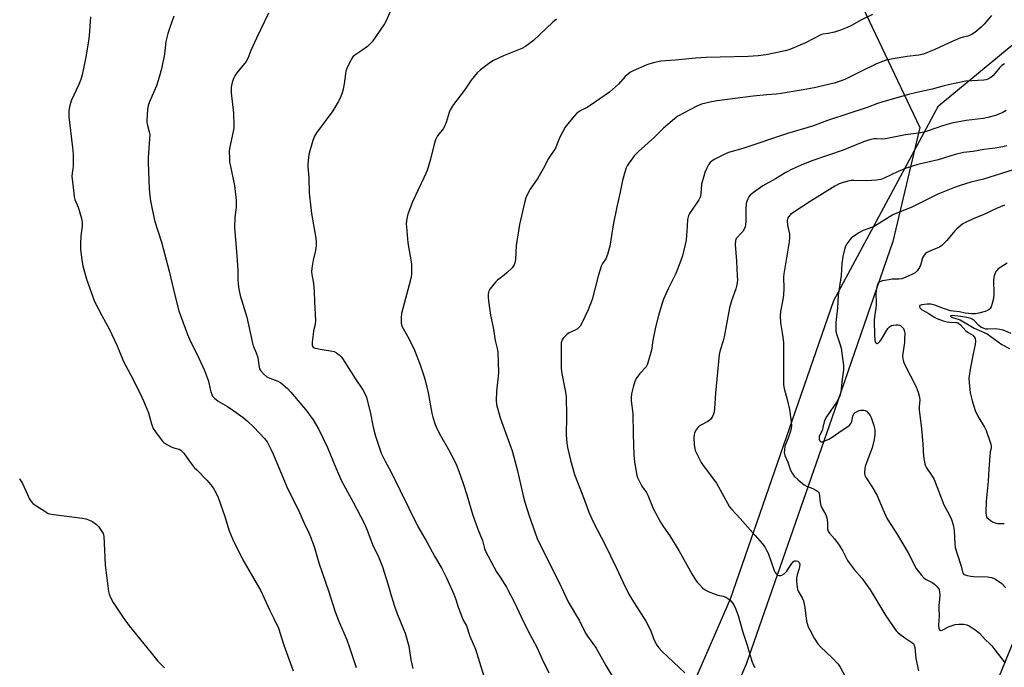
# Model space of a CAD drawing. Units: inches. Extents: x 1207769 to 1213770, y 545455 to 549457.
# Drawn here: x 1208092 to 1208493, y 548466 to 548730 of the extents above; entities that cross this region are included whole.
import ezdxf

# ---------------------------------------------------------------- set-up
doc = ezdxf.new("R2010")
doc.units = ezdxf.units.IN
doc.header["$MEASUREMENT"] = 0
for name, color, linetype in [('NTRL-Farm Land', 3, 'Continuous'), ('NTRL-Trees', 3, 'Continuous'), ('Undefined', 1, 'Continuous')]:
    doc.layers.add(name, color=color, linetype=linetype)

msp = doc.modelspace()

# ---------------------------------------------------------------- linework, layer by layer
at = {"layer": 'NTRL-Farm Land'}
msp.add_lwpolyline([(1208303.53, 548287.73), (1208282.67, 548270.97), (1207958.14, 548399.52), (1207957.93, 548400.12), (1207957.67, 548400.71), (1207957.37, 548401.27), (1207957.02, 548401.81), (1207956.62, 548402.31), (1207770.33, 548586.09), (1207770.62, 549282.57), (1207788.57, 549288.83), (1207850.08, 549295.54), (1207856.51, 549293.2), (1208433.76, 548737.53), (1208458.4, 548685.96), (1208447.36, 548639.47), (1208422.58, 548567.56), (1208387.7, 548467.51), (1208340.23, 548356.23), (1208329.91, 548325.76)], close=True, dxfattribs=at)
at = {"layer": 'NTRL-Trees'}
msp.add_lwpolyline([(1208456.67, 548382.54), (1208415.07, 548339.48), (1208372.99, 548349.26), (1208346.57, 548374.71), (1208348.53, 548418.75), (1208381.31, 548494.11), (1208423.39, 548615.46), (1208465.96, 548694.73), (1208501.69, 548724.09), (1208542.79, 548711.37), (1208554.53, 548685.92), (1208553.06, 548667.33), (1208559.92, 548646.78), (1208574.11, 548626.22), (1208599.06, 548607.63), (1208608.36, 548586.59), (1208602, 548565.06), (1208583.4, 548551.85), (1208553.06, 548545.97), (1208525.66, 548530.32), (1208502.66, 548492.15), (1208475.26, 548425.11)], close=True, dxfattribs=at)
at = {"layer": 'Undefined'}
for points, elevation in [([(1208493.45, 548692.84), (1208492.12, 548692.03), (1208489.15, 548690.84), (1208486.01, 548689.91), (1208484.13, 548689.6), (1208477.19, 548688.73), (1208471.44, 548687.72), (1208467.55, 548686.53), (1208461.37, 548684.39), (1208459.95, 548683.99), (1208457.97, 548683.65), (1208452.54, 548682.94), (1208444.43, 548681.3), (1208443.29, 548681.22), (1208440.8, 548681.3), (1208439.62, 548681.26), (1208438.47, 548681.04), (1208437.07, 548680.64), (1208435.44, 548680.03), (1208427.21, 548676.65), (1208414.38, 548672.29), (1208410.11, 548670.61), (1208406.4, 548668.96), (1208403.83, 548667.6), (1208399.6, 548665.02), (1208394.39, 548662.21), (1208390.66, 548659.46), (1208389.35, 548658.35), (1208388.82, 548657.66), (1208388.39, 548656.89), (1208387.91, 548655.8), (1208387.68, 548654.98), (1208387.53, 548652.96), (1208387.54, 548647.67), (1208387.43, 548646.32), (1208387.26, 548645.54), (1208386.83, 548644.57), (1208386.25, 548643.65), (1208385.75, 548642.99), (1208383.8, 548640.89), (1208383.5, 548640.44), (1208383.27, 548639.77), (1208383.22, 548638.34), (1208383.77, 548631.5), (1208384.07, 548625.61), (1208384.11, 548623.84), (1208384.01, 548622.7), (1208383.78, 548621.3), (1208383.5, 548620.21), (1208381.74, 548615.31), (1208380.95, 548612.57), (1208378.72, 548600.79), (1208378.28, 548599.09), (1208377.07, 548595.28), (1208376.65, 548593.6), (1208375.21, 548577.83), (1208374.79, 548571.51), (1208374.59, 548570.11), (1208374.37, 548569.32), (1208373.93, 548568.26), (1208373.2, 548567.06), (1208372.14, 548566.25), (1208369.48, 548564.98), (1208368.73, 548564.53), (1208368.13, 548563.97), (1208367.34, 548562.84), (1208366.69, 548561.61), (1208366.46, 548560.82), (1208366.41, 548559.67), (1208366.56, 548556.72), (1208366.73, 548555.27), (1208366.98, 548554.43), (1208367.59, 548553.07), (1208369.38, 548549.61), (1208370.19, 548548.4), (1208375.62, 548541.15), (1208380.86, 548531.59), (1208381.78, 548530.42), (1208385.29, 548526.78), (1208391.39, 548519.9), (1208394.2, 548516.61), (1208395.22, 548515.22), (1208396.1, 548513.71), (1208396.61, 548512.68), (1208399.13, 548505.58), (1208399.49, 548504.84), (1208399.93, 548504.24), (1208400.46, 548503.78), (1208400.95, 548503.6), (1208401.73, 548503.57), (1208402.23, 548503.72), (1208403.14, 548504.35), (1208404.17, 548505.37), (1208404.69, 548506.06), (1208406.28, 548508.46), (1208407, 548509.28), (1208407.41, 548509.53), (1208408.08, 548509.64), (1208408.75, 548509.42), (1208409.26, 548508.92), (1208409.5, 548508.24), (1208409.43, 548507.19), (1208409.16, 548506.11), (1208408.39, 548503.84), (1208408.16, 548502.7), (1208408.18, 548501.24), (1208408.4, 548498.9), (1208408.56, 548498.05), (1208408.75, 548497.52), (1208410.49, 548494.58), (1208410.99, 548493.23), (1208411.5, 548490.64), (1208412.2, 548485.07), (1208412.48, 548484.01), (1208412.95, 548482.75), (1208413.57, 548481.46), (1208415.39, 548478.17), (1208416.86, 548475.8), (1208418.04, 548474.51), (1208422.53, 548470.24), (1208425.17, 548467.47), (1208425.97, 548466.27), (1208427.95, 548462.5)], 492), ([(1208493.77, 548678.49), (1208492.15, 548678.08), (1208489.07, 548677.51), (1208484.44, 548676.95), (1208480.01, 548676.18), (1208476.09, 548675.67), (1208472.68, 548674.97), (1208465.87, 548672.76), (1208457.59, 548670.87), (1208452.77, 548669.34), (1208449.51, 548668.01), (1208443.8, 548665.26), (1208442.43, 548664.78), (1208440.69, 548664.54), (1208436.58, 548664.2), (1208431.55, 548664.33), (1208430.38, 548664.29), (1208428.99, 548664.03), (1208426.8, 548663.45), (1208425.49, 548662.93), (1208423.72, 548661.97), (1208413.73, 548655.85), (1208406.62, 548651.22), (1208405.75, 548650.48), (1208404.97, 548649.61), (1208404.65, 548649.14), (1208404.43, 548648.64), (1208404.35, 548647.86), (1208404.56, 548646.18), (1208405.27, 548642.56), (1208405.34, 548641.17), (1208405.11, 548639.44), (1208402.97, 548626.41), (1208402.89, 548624.94), (1208402.96, 548620.5), (1208402.84, 548617.68), (1208402.6, 548615.96), (1208401.66, 548611.07), (1208401.49, 548609.24), (1208401.6, 548606.47), (1208402.45, 548601.48), (1208402.85, 548598.37), (1208402.91, 548592.99), (1208402.8, 548586.03), (1208402.93, 548581.15), (1208403.18, 548579.73), (1208404.32, 548575.23), (1208405.25, 548571.1), (1208405.85, 548567.27), (1208406.07, 548564.65), (1208406, 548563.22), (1208405.64, 548561.87), (1208404.83, 548559.45), (1208403.72, 548556.87), (1208403.45, 548556.08), (1208403.22, 548554.71), (1208403.19, 548553.61), (1208403.45, 548552.5), (1208404.65, 548549.7), (1208405.71, 548546.51), (1208406.39, 548545.26), (1208407.21, 548544.09), (1208408.86, 548542.53), (1208411.28, 548540.54), (1208412.26, 548540.01), (1208414.86, 548538.95), (1208416.09, 548538.37), (1208416.75, 548537.94), (1208417.23, 548537.39), (1208417.58, 548536.14), (1208417.83, 548533.34), (1208418.11, 548532.06), (1208418.64, 548530.82), (1208420.03, 548528.34), (1208420.49, 548527.04), (1208420.82, 548525.14), (1208420.81, 548522.6), (1208421.03, 548521.67), (1208421.6, 548520.84), (1208423.68, 548518.56), (1208425.58, 548516), (1208427.03, 548513.52), (1208428.98, 548509.74), (1208429.57, 548508.79), (1208431.58, 548506.06), (1208434.69, 548502.55), (1208438.08, 548497.82), (1208440.9, 548493.36), (1208444.5, 548487.19), (1208448.75, 548481.08), (1208449.56, 548480.24), (1208450.7, 548479.32), (1208452.62, 548477.94), (1208455.14, 548476.41), (1208455.57, 548476.05), (1208455.88, 548475.63), (1208456.09, 548475.14), (1208456.26, 548474.29), (1208456.75, 548469.82), (1208457.79, 548464.77)], 490), ([(1208496.3, 548668.62), (1208484.31, 548664.87), (1208479.15, 548663.6), (1208474.36, 548662.19), (1208472.41, 548661.52), (1208465.61, 548658.81), (1208455.14, 548653.54), (1208447.37, 548650.3), (1208439.77, 548645.66), (1208438.73, 548645.2), (1208435.3, 548643.95), (1208433.79, 548643.24), (1208431.1, 548641.41), (1208430.43, 548640.83), (1208429.86, 548640.2), (1208428.67, 548638.57), (1208428.13, 548637.57), (1208427.51, 548635.68), (1208426.96, 548633.45), (1208426.67, 548630.62), (1208426.36, 548625.72), (1208425.05, 548617.64), (1208424.86, 548612.47), (1208424.16, 548606.51), (1208424.1, 548604.2), (1208424.19, 548603.08), (1208424.59, 548601.5), (1208425.84, 548597.9), (1208426.34, 548596.07), (1208426.67, 548594.05), (1208427.28, 548589.03), (1208427.24, 548587.27), (1208426.72, 548583.55), (1208426.18, 548578.23), (1208425.8, 548576.73), (1208424.86, 548574.73), (1208420.37, 548568.13), (1208419.64, 548566.89), (1208419.37, 548566.09), (1208418.93, 548563.84), (1208418.7, 548563.03), (1208417.42, 548560.16), (1208417.32, 548559.65), (1208417.35, 548559.11), (1208417.61, 548558.39), (1208418.06, 548558.01), (1208418.71, 548557.99), (1208419.75, 548558.35), (1208421.35, 548559.11), (1208422.62, 548559.84), (1208426.78, 548562.8), (1208429.1, 548564.23), (1208429.89, 548564.9), (1208430.33, 548565.52), (1208430.61, 548566.3), (1208431.14, 548568.5), (1208431.52, 548569.38), (1208432.06, 548569.94), (1208432.8, 548570.39), (1208433.62, 548570.71), (1208434.19, 548570.85), (1208435.04, 548570.94), (1208435.59, 548570.9), (1208436.11, 548570.73), (1208436.58, 548570.43), (1208437.64, 548569.42), (1208438.17, 548568.71), (1208438.53, 548567.94), (1208439.6, 548564.65), (1208439.98, 548562.98), (1208440.08, 548560.98), (1208439.77, 548558.99), (1208438.98, 548555.62), (1208436.77, 548549.89), (1208436.17, 548547.94), (1208435.79, 548545.9), (1208435.81, 548545.09), (1208435.97, 548544.33), (1208436.46, 548543.3), (1208438.82, 548539.85), (1208440.96, 548536.16), (1208441.56, 548534.87), (1208443.24, 548530.63), (1208445.1, 548526.68), (1208449.33, 548520.16), (1208453.64, 548512.86), (1208454.61, 548511.07), (1208456.33, 548507.4), (1208456.9, 548506.4), (1208458.87, 548503.89), (1208460.03, 548502.61), (1208460.97, 548501.94), (1208463.32, 548500.7), (1208464.31, 548500.08), (1208465.36, 548499.06), (1208465.9, 548498.36), (1208466.17, 548497.86), (1208466.42, 548496.82), (1208466.49, 548495.45), (1208466.05, 548491.2), (1208466.03, 548490.02), (1208466.18, 548487.14), (1208465.91, 548483.39), (1208466.05, 548482.12), (1208466.3, 548481.52), (1208466.77, 548481.23), (1208467.45, 548481.35), (1208470.3, 548482.83), (1208472.76, 548483.68), (1208474.2, 548483.84), (1208476.27, 548483.75), (1208477.43, 548483.58), (1208478.47, 548483.14), (1208481.33, 548481.21), (1208482.68, 548480.14), (1208484.88, 548477.61), (1208486.89, 548475.85), (1208487.68, 548474.97), (1208493.09, 548467.97)], 488), ([(1208492.8, 548654.25), (1208489.59, 548652.99), (1208484.07, 548650.37), (1208480.36, 548648.81), (1208477.18, 548647.36), (1208475.9, 548646.68), (1208474.97, 548646.01), (1208473.44, 548644.72), (1208472.62, 548643.92), (1208469.32, 548639.94), (1208467.32, 548637.89), (1208466.36, 548637.26), (1208465.06, 548636.62), (1208461.68, 548635.32), (1208461.22, 548635.03), (1208460.59, 548634.46), (1208459.87, 548633.59), (1208459.46, 548632.84), (1208458.74, 548630.29), (1208458.15, 548628.98), (1208457.23, 548627.55), (1208456.39, 548626.79), (1208455.36, 548626.23), (1208452.65, 548624.96), (1208450.99, 548624.35), (1208449.83, 548624.21), (1208447.15, 548624.13), (1208445.7, 548623.97), (1208443.12, 548623.55), (1208442.1, 548623.17), (1208441.45, 548622.52), (1208441.11, 548621.84), (1208440.75, 548620.42), (1208440.44, 548618.36), (1208440.41, 548617.49), (1208440.57, 548615.43), (1208440.53, 548613.74), (1208440.4, 548612.34), (1208439.92, 548609.02), (1208439.81, 548607.25), (1208439.84, 548601.59), (1208440.05, 548599.21), (1208440.29, 548598.48), (1208440.66, 548598.04), (1208441, 548597.96), (1208441.58, 548598.22), (1208442.12, 548598.8), (1208442.77, 548599.76), (1208445.31, 548604.14), (1208446, 548604.85), (1208446.88, 548605.32), (1208447.67, 548605.52), (1208448.77, 548605.67), (1208449.59, 548605.64), (1208450.12, 548605.49), (1208450.59, 548605.23), (1208451.17, 548604.69), (1208451.67, 548604.05), (1208452.03, 548603.34), (1208452.2, 548602.23), (1208452.17, 548599.59), (1208452.07, 548598.43), (1208451.37, 548593.94), (1208451.34, 548592.84), (1208451.46, 548591.74), (1208451.7, 548590.66), (1208452.03, 548589.85), (1208454.62, 548584.9), (1208456.81, 548580.44), (1208457.61, 548578.22), (1208458.18, 548576.24), (1208458.29, 548574.91), (1208458.04, 548572.44), (1208458.06, 548571.04), (1208459, 548563.27), (1208459.53, 548557.19), (1208459.86, 548552.05), (1208460.4, 548548.99), (1208460.65, 548548.19), (1208461.03, 548547.41), (1208463.4, 548543.96), (1208464.13, 548542.69), (1208468.16, 548532.41), (1208470.48, 548528.11), (1208471.19, 548526.34), (1208471.86, 548524.17), (1208472.3, 548522.03), (1208472.61, 548516.37), (1208472.79, 548514.96), (1208473.49, 548512.4), (1208475.12, 548507.41), (1208475.72, 548505.03), (1208475.99, 548504.38), (1208476.32, 548504.05), (1208476.78, 548503.82), (1208477.59, 548503.6), (1208479.04, 548503.35), (1208480.2, 548503.24), (1208485.89, 548503.06), (1208487.57, 548502.81), (1208488.38, 548502.53), (1208489.15, 548502.14), (1208491.75, 548500.29), (1208493.37, 548498.65)], 486), ([(1208493.85, 548630.73), (1208490.29, 548628.34), (1208489.67, 548627.77), (1208489.34, 548627.31), (1208488.83, 548626.29), (1208488.55, 548625.48), (1208488.37, 548624.04), (1208488.43, 548618.12), (1208488.31, 548616.35), (1208487.82, 548614.33), (1208487.36, 548612.92), (1208486.96, 548612.2), (1208486.61, 548611.83), (1208486.2, 548611.54), (1208484.94, 548611.03), (1208482.4, 548610.39), (1208480.98, 548610.15), (1208479.47, 548610.14), (1208476.81, 548610.38), (1208474.47, 548610.92), (1208471.93, 548611.16), (1208470.77, 548611.36), (1208467.98, 548612.25), (1208464.5, 548613.58), (1208462.81, 548613.97), (1208461.38, 548614.05), (1208459.17, 548613.75), (1208458.36, 548613.43), (1208458.26, 548613.31), (1208458.25, 548612.97), (1208458.54, 548612.38), (1208459.09, 548611.82), (1208462, 548610.28), (1208464.15, 548608.75), (1208465.32, 548608.14), (1208467.82, 548607.25), (1208469.45, 548606.78), (1208470.41, 548606.66), (1208473.01, 548606.61), (1208473.55, 548606.5), (1208474.03, 548606.28), (1208474.88, 548605.56), (1208477.08, 548603.17), (1208477.99, 548602.52), (1208479.86, 548601.39), (1208480.43, 548600.76), (1208480.82, 548600.01), (1208480.94, 548598.9), (1208480.81, 548597.59), (1208480.12, 548593.86), (1208478.95, 548588.22), (1208478.36, 548583.92), (1208478.39, 548582.2), (1208478.9, 548577.87), (1208479.61, 548574.67), (1208480.88, 548570.68), (1208482.02, 548568.39), (1208484.64, 548563.91), (1208485.3, 548562.62), (1208487.02, 548557.92), (1208487.27, 548557.09), (1208487.4, 548556.25), (1208487.34, 548555.5), (1208486.98, 548553.77), (1208486.79, 548552.12), (1208486.38, 548546.91), (1208486.12, 548541.96), (1208485.34, 548533.79), (1208485.17, 548528.91), (1208485.28, 548528.09), (1208485.67, 548527.27), (1208486.23, 548526.65), (1208487.13, 548525.94), (1208487.88, 548525.51), (1208488.95, 548525.07), (1208490.07, 548524.82), (1208492.74, 548524.72)], 484), ([(1208495.47, 548602.09), (1208492.32, 548603.39), (1208490.91, 548603.77), (1208489.17, 548603.94), (1208486.04, 548603.79), (1208485.15, 548603.87), (1208484.06, 548604.21), (1208483.18, 548604.71), (1208482.38, 548605.4), (1208480.42, 548607.4), (1208479.71, 548607.92), (1208479.04, 548608.2), (1208477.43, 548608.61), (1208474.89, 548609.03), (1208471.53, 548609.38), (1208471, 548609.3), (1208470.87, 548609.1), (1208471.06, 548608.87), (1208471.69, 548608.56), (1208473.91, 548607.9), (1208474.7, 548607.59), (1208480.46, 548604.26), (1208484.78, 548602.39), (1208485.72, 548601.9), (1208491.78, 548597.58), (1208494.8, 548595.97)], 482)]:
    msp.add_lwpolyline(points, dxfattribs=dict(at, elevation=elevation))
for points in [[(1208120.86, 548730.9, 508), (1208120.27, 548723.14, 508), (1208120.06, 548721.17, 508), (1208118.9, 548714.57, 508), (1208117.4, 548707.29, 508), (1208116.89, 548705.49, 508), (1208116.08, 548703.39, 508), (1208112.95, 548696.72, 508), (1208112.25, 548694.25, 508), (1208111.97, 548692.56, 508), (1208112, 548690.25, 508), (1208113.55, 548677.73, 508), (1208113.79, 548675.08, 508), (1208113.79, 548670.23, 508), (1208113.69, 548669.13, 508), (1208113.37, 548667.32, 508), (1208113.29, 548666.16, 508), (1208114.04, 548659.15, 508), (1208114.23, 548657.7, 508), (1208114.46, 548656.61, 508), (1208115.88, 548653.44, 508), (1208117.16, 548648.89, 508), (1208117.42, 548647.45, 508), (1208117.39, 548645.75, 508), (1208116.85, 548641.78, 508), (1208116.72, 548638.37, 508), (1208116.83, 548636.34, 508), (1208117.37, 548631.95, 508), (1208117.75, 548629.61, 508), (1208119.14, 548624.13, 508), (1208122.44, 548615.14, 508), (1208125.42, 548609.45, 508), (1208128.42, 548603.97, 508), (1208131.65, 548597, 508), (1208134.22, 548590.71, 508), (1208138.04, 548583.69, 508), (1208141.75, 548576.21, 508), (1208142.46, 548574.62, 508), (1208144.41, 548569.76, 508), (1208145.66, 548565.34, 508), (1208146.39, 548563.48, 508), (1208147.33, 548562.02, 508), (1208149.56, 548558.95, 508), (1208150.11, 548558.28, 508), (1208150.72, 548557.69, 508), (1208151.91, 548556.92, 508), (1208153.67, 548555.98, 508), (1208154.71, 548555.55, 508), (1208156.87, 548554.96, 508), (1208157.64, 548554.55, 508), (1208158.07, 548554.19, 508), (1208158.8, 548553.32, 508), (1208160.97, 548550.24, 508), (1208163.08, 548547.59, 508), (1208164.05, 548546.54, 508), (1208168.16, 548542.45, 508), (1208169.86, 548540.48, 508), (1208170.7, 548539.32, 508), (1208171.98, 548537.1, 508), (1208172.75, 548535.35, 508), (1208175.52, 548527.64, 508), (1208177.33, 548521.82, 508), (1208177.94, 548520.16, 508), (1208178.64, 548518.58, 508), (1208182.84, 548510.04, 508), (1208190.09, 548497.37, 508), (1208193.62, 548489.7, 508), (1208195.5, 548486.1, 508), (1208197.38, 548482.12, 508), (1208199.52, 548475.31, 508), (1208203.36, 548464.8, 508)], [(1208154.81, 548731.19, 506), (1208152.8, 548725.8, 506), (1208152.28, 548724.17, 506), (1208151.48, 548720.86, 506), (1208150.99, 548715.79, 506), (1208149.74, 548709.75, 506), (1208148.84, 548706.45, 506), (1208147.67, 548702.88, 506), (1208144.89, 548696.36, 506), (1208144.32, 548694.82, 506), (1208144.05, 548693.08, 506), (1208143.77, 548688.91, 506), (1208143.77, 548688.02, 506), (1208143.87, 548687.26, 506), (1208144.74, 548684.16, 506), (1208144.93, 548683, 506), (1208144.9, 548681.24, 506), (1208144.31, 548673.54, 506), (1208144.25, 548671.5, 506), (1208144.73, 548661.11, 506), (1208144.98, 548658.03, 506), (1208145.31, 548656.02, 506), (1208146.9, 548648.02, 506), (1208149.67, 548639.27, 506), (1208152.82, 548627.49, 506), (1208155.32, 548617.2, 506), (1208156.84, 548611.34, 506), (1208157.46, 548609.4, 506), (1208160.29, 548601.69, 506), (1208161.09, 548599.79, 506), (1208164.92, 548592.05, 506), (1208167.28, 548587.07, 506), (1208168.82, 548582.75, 506), (1208169.5, 548579.41, 506), (1208169.79, 548578.33, 506), (1208170.16, 548577.31, 506), (1208170.54, 548576.6, 506), (1208171.29, 548575.78, 506), (1208172.85, 548574.53, 506), (1208176.53, 548572.39, 506), (1208179.18, 548570.67, 506), (1208182.95, 548567.94, 506), (1208184.76, 548566.42, 506), (1208187.36, 548563.98, 506), (1208191.71, 548559.38, 506), (1208192.71, 548557.99, 506), (1208194.21, 548555.08, 506), (1208195.34, 548552.67, 506), (1208201.19, 548538.79, 506), (1208205.3, 548530.46, 506), (1208207.91, 548524.65, 506), (1208209.57, 548521.29, 506), (1208210.12, 548519.96, 506), (1208211.83, 548515.34, 506), (1208213.72, 548508.7, 506), (1208217.85, 548497.02, 506), (1208220.44, 548488.84, 506), (1208221.75, 548485.25, 506), (1208225.1, 548477.44, 506), (1208226.14, 548474.71, 506), (1208228.89, 548466.12, 506)], [(1208193.22, 548732.38, 504), (1208188.34, 548722.29, 504), (1208186.03, 548717.18, 504), (1208184.93, 548714.04, 504), (1208184.12, 548712.81, 504), (1208180.42, 548708.14, 504), (1208179.58, 548706.93, 504), (1208179.08, 548705.86, 504), (1208178.46, 548704.18, 504), (1208178.15, 548703.04, 504), (1208178.06, 548702.25, 504), (1208178.1, 548700.06, 504), (1208179.05, 548691.8, 504), (1208179.2, 548686.59, 504), (1208179.14, 548685.72, 504), (1208178.9, 548684.31, 504), (1208177.37, 548677.3, 504), (1208177.32, 548676.15, 504), (1208177.39, 548673.27, 504), (1208177.47, 548671.83, 504), (1208177.61, 548670.7, 504), (1208179.41, 548662.34, 504), (1208180.11, 548656.4, 504), (1208180.15, 548655.23, 504), (1208180.05, 548653.5, 504), (1208179.51, 548649.28, 504), (1208179.39, 548645.11, 504), (1208180.29, 548635.4, 504), (1208180.68, 548629.92, 504), (1208180.79, 548627.89, 504), (1208180.82, 548624.02, 504), (1208180.93, 548622.11, 504), (1208181.2, 548620.13, 504), (1208181.74, 548617.57, 504), (1208184.49, 548608.69, 504), (1208186.71, 548598.2, 504), (1208187.07, 548597.09, 504), (1208188.24, 548594.17, 504), (1208188.89, 548592.34, 504), (1208189.11, 548591.24, 504), (1208189.42, 548588.41, 504), (1208189.64, 548587.68, 504), (1208190.06, 548586.97, 504), (1208191.27, 548585.66, 504), (1208192.62, 548584.49, 504), (1208193.76, 548583.89, 504), (1208197.06, 548582.62, 504), (1208198.11, 548582.11, 504), (1208199.28, 548581.25, 504), (1208201.04, 548579.69, 504), (1208202.42, 548578.21, 504), (1208209.01, 548570.28, 504), (1208210.24, 548568.64, 504), (1208211.39, 548566.93, 504), (1208213.7, 548562.95, 504), (1208217.31, 548555.73, 504), (1208220.69, 548547.36, 504), (1208223.13, 548541.81, 504), (1208227.73, 548533.39, 504), (1208232.23, 548524.84, 504), (1208233.4, 548522.03, 504), (1208235.56, 548516.27, 504), (1208238.06, 548511.16, 504), (1208239.71, 548507.19, 504), (1208241.83, 548500.24, 504), (1208243.13, 548495.41, 504), (1208244.53, 548491.18, 504), (1208245.51, 548488.37, 504), (1208248.22, 548481.76, 504), (1208248.83, 548480.1, 504), (1208250.37, 548474.84, 504), (1208251.24, 548469.26, 504), (1208252.03, 548465.81, 504)], [(1208243.01, 548733.6, 502), (1208241.14, 548729.37, 502), (1208240.47, 548728.08, 502), (1208235.46, 548720.74, 502), (1208234.68, 548719.89, 502), (1208233.6, 548718.93, 502), (1208231.29, 548717.17, 502), (1208228.45, 548715.3, 502), (1208227.65, 548714.62, 502), (1208227.13, 548714.02, 502), (1208225.98, 548711.74, 502), (1208225.17, 548709.91, 502), (1208224.79, 548708.84, 502), (1208224.57, 548707.72, 502), (1208224.08, 548703.73, 502), (1208223.7, 548701.46, 502), (1208223.28, 548700.06, 502), (1208222.52, 548698.14, 502), (1208221.62, 548696.33, 502), (1208219.42, 548692.65, 502), (1208212.83, 548683.7, 502), (1208211.98, 548682.34, 502), (1208211.3, 548680.56, 502), (1208209.85, 548675.4, 502), (1208209.55, 548673.7, 502), (1208209.29, 548671.16, 502), (1208209.29, 548670, 502), (1208209.68, 548665.37, 502), (1208209.87, 548659.36, 502), (1208209.98, 548657.91, 502), (1208210.84, 548650.92, 502), (1208212.5, 548640.84, 502), (1208212.7, 548639.11, 502), (1208212.62, 548637.66, 502), (1208212.32, 548635.34, 502), (1208211.45, 548631.89, 502), (1208210.93, 548628.69, 502), (1208210.78, 548627.23, 502), (1208210.86, 548626.08, 502), (1208211.55, 548622.37, 502), (1208211.92, 548619.34, 502), (1208211.93, 548614.98, 502), (1208212.41, 548607.36, 502), (1208212.28, 548605.69, 502), (1208211.64, 548603.2, 502), (1208211.41, 548601.75, 502), (1208211.03, 548598.52, 502), (1208211, 548597.67, 502), (1208211.07, 548597.15, 502), (1208211.15, 548596.92, 502), (1208211.46, 548596.54, 502), (1208211.9, 548596.27, 502), (1208212.4, 548596.09, 502), (1208214.36, 548595.7, 502), (1208218.54, 548595.07, 502), (1208219.94, 548594.74, 502), (1208220.95, 548594.25, 502), (1208222.06, 548593.35, 502), (1208222.87, 548592.54, 502), (1208223.4, 548591.86, 502), (1208228.49, 548583.83, 502), (1208231.73, 548579.16, 502), (1208232.66, 548577.45, 502), (1208233.17, 548576.16, 502), (1208233.62, 548574.46, 502), (1208234.62, 548570.17, 502), (1208235.9, 548564.03, 502), (1208236.82, 548560.31, 502), (1208237.6, 548557.81, 502), (1208239.14, 548553.42, 502), (1208240.78, 548550.11, 502), (1208243.19, 548545.66, 502), (1208254.04, 548523.54, 502), (1208257.8, 548517.02, 502), (1208260.88, 548511.43, 502), (1208263.78, 548506.47, 502), (1208265.74, 548502.67, 502), (1208268.76, 548496.04, 502), (1208269.54, 548493.8, 502), (1208270.45, 548490.69, 502), (1208270.96, 548489.3, 502), (1208272.43, 548485.75, 502), (1208273.84, 548483.08, 502), (1208275.2, 548478.89, 502), (1208277.55, 548473.62, 502), (1208283.03, 548455.62, 502)], [(1208439.08, 548731.89, 498), (1208434.66, 548729.65, 498), (1208430.59, 548727.45, 498), (1208428.75, 548726.6, 498), (1208426.06, 548725.5, 498), (1208423.57, 548724.75, 498), (1208421.05, 548724.13, 498), (1208418.8, 548723.9, 498), (1208418, 548723.66, 498), (1208411.77, 548720.38, 498), (1208405.39, 548717.66, 498), (1208403.5, 548717.09, 498), (1208400.49, 548716.38, 498), (1208395.73, 548715.48, 498), (1208392.55, 548715.05, 498), (1208388.51, 548714.83, 498), (1208371.44, 548714.44, 498), (1208367.04, 548714.14, 498), (1208358.88, 548713.25, 498), (1208352.91, 548712.9, 498), (1208349.79, 548712.17, 498), (1208347.27, 548711.42, 498), (1208341.68, 548708.91, 498), (1208340.64, 548708.38, 498), (1208339.92, 548707.91, 498), (1208338.38, 548706.6, 498), (1208335.68, 548703.49, 498), (1208332.01, 548700.26, 498), (1208324.23, 548694.83, 498), (1208322.97, 548694.09, 498), (1208320.4, 548692.8, 498), (1208318.8, 548691.71, 498), (1208317.76, 548690.64, 498), (1208315.63, 548688.14, 498), (1208313.99, 548686.04, 498), (1208311.84, 548681.98, 498), (1208310.52, 548678.59, 498), (1208310.01, 548677.56, 498), (1208307.26, 548673.32, 498), (1208305.03, 548669.03, 498), (1208302.84, 548665.34, 498), (1208299.71, 548660.79, 498), (1208298.94, 548659.29, 498), (1208298.03, 548657.22, 498), (1208297.47, 548655.25, 498), (1208295.48, 548646.39, 498), (1208294.1, 548637.89, 498), (1208293.8, 548632.24, 498), (1208293.53, 548630.81, 498), (1208293.24, 548630.01, 498), (1208292.38, 548628.85, 498), (1208290.31, 548626.73, 498), (1208289.22, 548625.77, 498), (1208286.47, 548623.82, 498), (1208285.67, 548622.99, 498), (1208284.37, 548621.43, 498), (1208283.33, 548620.06, 498), (1208282.93, 548619.32, 498), (1208282.71, 548618.28, 498), (1208282.64, 548616.91, 498), (1208282.76, 548615.21, 498), (1208283.62, 548609.55, 498), (1208284.69, 548604.5, 498), (1208285.58, 548599.29, 498), (1208286.36, 548595.93, 498), (1208286.57, 548594.5, 498), (1208286.86, 548586.26, 498), (1208286.75, 548584.78, 498), (1208286.04, 548578.56, 498), (1208285.96, 548574.87, 498), (1208286.13, 548573.17, 498), (1208287.61, 548567.83, 498), (1208292.47, 548554.32, 498), (1208294.64, 548546.22, 498), (1208296.95, 548535.98, 498), (1208297.59, 548533.44, 498), (1208299.31, 548527.91, 498), (1208302.64, 548518.72, 498), (1208307.82, 548508.21, 498), (1208311.45, 548501.06, 498), (1208315.23, 548492.87, 498), (1208319.81, 548485.11, 498), (1208322.33, 548480.1, 498), (1208323.11, 548478.93, 498), (1208326.69, 548474.06, 498), (1208330.51, 548466.97, 498), (1208333.75, 548461.52, 498)], [(1208487.56, 548731.48, 496), (1208484.48, 548728, 496), (1208483.28, 548726.76, 496), (1208480.77, 548724.5, 496), (1208479.31, 548723.56, 496), (1208477.95, 548723.02, 496), (1208476, 548722.72, 496), (1208474.64, 548722.28, 496), (1208470.3, 548720.34, 496), (1208464.22, 548717.45, 496), (1208461.51, 548716.36, 496), (1208459.85, 548715.79, 496), (1208457.93, 548715.38, 496), (1208453.2, 548714.81, 496), (1208446.7, 548713.72, 496), (1208444.67, 548713.27, 496), (1208442.69, 548712.69, 496), (1208440.42, 548711.72, 496), (1208434.62, 548708.77, 496), (1208427.8, 548705.44, 496), (1208425.95, 548704.73, 496), (1208423.44, 548704, 496), (1208415.4, 548702.05, 496), (1208410.81, 548701.2, 496), (1208401.87, 548699.74, 496), (1208399.86, 548699.46, 496), (1208396.14, 548699.22, 496), (1208390.55, 548698.62, 496), (1208375.85, 548696.78, 496), (1208373.55, 548696.38, 496), (1208369.48, 548695.36, 496), (1208367.59, 548694.57, 496), (1208359.83, 548690.53, 496), (1208358.44, 548689.48, 496), (1208354.02, 548685.67, 496), (1208350.31, 548681.96, 496), (1208343.92, 548676.11, 496), (1208342.25, 548674.49, 496), (1208341.53, 548673.6, 496), (1208340.05, 548671.46, 496), (1208339.28, 548670.24, 496), (1208338.89, 548669.47, 496), (1208338.34, 548667.77, 496), (1208337.39, 548664.31, 496), (1208336.43, 548659.54, 496), (1208335.04, 548653.65, 496), (1208333.52, 548646.33, 496), (1208332.23, 548637.58, 496), (1208331.29, 548634.29, 496), (1208330.58, 548632.44, 496), (1208329.21, 548630.53, 496), (1208328.72, 548629.54, 496), (1208327.46, 548625.44, 496), (1208324.97, 548615.98, 496), (1208323.34, 548611.73, 496), (1208320.68, 548605.97, 496), (1208320.06, 548605.02, 496), (1208319.02, 548604.02, 496), (1208318.03, 548603.45, 496), (1208315.67, 548602.35, 496), (1208314.72, 548601.73, 496), (1208313.33, 548600.3, 496), (1208312.84, 548599.63, 496), (1208312.59, 548599.14, 496), (1208312.42, 548598.32, 496), (1208312.37, 548597.45, 496), (1208312.38, 548588.27, 496), (1208312.52, 548586.53, 496), (1208314.05, 548578.85, 496), (1208314.38, 548576.53, 496), (1208314.6, 548568.32, 496), (1208314.36, 548560.91, 496), (1208314.63, 548557.46, 496), (1208314.93, 548555.74, 496), (1208316.21, 548550.55, 496), (1208317.81, 548544.77, 496), (1208321.44, 548535.39, 496), (1208323.65, 548529.38, 496), (1208325.57, 548525.21, 496), (1208330.2, 548516.3, 496), (1208334.77, 548506.86, 496), (1208337.61, 548500.69, 496), (1208339.92, 548496.06, 496), (1208341.11, 548494.04, 496), (1208346.83, 548485.08, 496), (1208347.71, 548483.56, 496), (1208349.04, 548480.73, 496), (1208350.26, 548477.23, 496), (1208351.27, 548475.28, 496), (1208352.11, 548474.17, 496), (1208353.45, 548472.72, 496), (1208362.76, 548463.98, 496)], [(1208310.44, 548730.03, 500), (1208308.96, 548728.77, 500), (1208301.07, 548721.3, 500), (1208299.51, 548720.05, 500), (1208297.9, 548718.89, 500), (1208296.36, 548718.08, 500), (1208288.92, 548715.05, 500), (1208284.9, 548713.2, 500), (1208283.39, 548712.27, 500), (1208279.55, 548709.42, 500), (1208278.26, 548708.19, 500), (1208275.82, 548705.16, 500), (1208273.08, 548701.04, 500), (1208268.55, 548695.2, 500), (1208267.23, 548693.07, 500), (1208266.8, 548692.05, 500), (1208265.57, 548687.94, 500), (1208264.97, 548686.33, 500), (1208264.38, 548685.39, 500), (1208262.12, 548682.58, 500), (1208261.26, 548680.9, 500), (1208260.65, 548679.09, 500), (1208259.23, 548673.04, 500), (1208257.89, 548668.47, 500), (1208256.52, 548665.36, 500), (1208251.89, 548655.64, 500), (1208249.97, 548650.61, 500), (1208249.68, 548649.47, 500), (1208249.47, 548648.05, 500), (1208249.34, 548646.61, 500), (1208249.37, 548645.44, 500), (1208250.02, 548638.93, 500), (1208251.43, 548630.43, 500), (1208251.5, 548628.76, 500), (1208251.41, 548626.21, 500), (1208251.28, 548625.08, 500), (1208251.03, 548623.95, 500), (1208247.45, 548610.26, 500), (1208247.2, 548608.54, 500), (1208247.3, 548606.32, 500), (1208247.58, 548605.12, 500), (1208248.08, 548604.08, 500), (1208250.54, 548599.78, 500), (1208252.69, 548595.33, 500), (1208255.01, 548589.29, 500), (1208256.77, 548584, 500), (1208257.34, 548582.02, 500), (1208258.21, 548577.99, 500), (1208259.72, 548569.7, 500), (1208260.15, 548568.06, 500), (1208261.14, 548565.05, 500), (1208261.82, 548563.45, 500), (1208263.25, 548560.56, 500), (1208266.44, 548555.09, 500), (1208268.93, 548550.33, 500), (1208269.87, 548548.19, 500), (1208271.42, 548544.15, 500), (1208272.6, 548540.67, 500), (1208273.95, 548536.43, 500), (1208276.28, 548528.57, 500), (1208278.53, 548522.42, 500), (1208280.4, 548517.89, 500), (1208281.2, 548514.62, 500), (1208281.47, 548513.82, 500), (1208286.12, 548505.14, 500), (1208287.5, 548502.86, 500), (1208290.12, 548498.8, 500), (1208290.83, 548497.55, 500), (1208293.33, 548492.65, 500), (1208296.13, 548486.73, 500), (1208299.01, 548480.97, 500), (1208302.52, 548474.38, 500), (1208304.7, 548469.6, 500), (1208307.39, 548464.04, 500)], [(1208492.78, 548711.81, 494), (1208491.67, 548711.13, 494), (1208490.73, 548710.21, 494), (1208488.99, 548707.98, 494), (1208488.1, 548706.98, 494), (1208487.25, 548706.26, 494), (1208485.98, 548705.54, 494), (1208485.17, 548705.27, 494), (1208484.34, 548705.15, 494), (1208477.06, 548704.72, 494), (1208470.6, 548703.36, 494), (1208468.28, 548702.83, 494), (1208463.43, 548701.52, 494), (1208457.09, 548700.14, 494), (1208453.71, 548699.28, 494), (1208442.83, 548696.15, 494), (1208441.16, 548695.62, 494), (1208436.91, 548694.05, 494), (1208420.79, 548688.78, 494), (1208414.66, 548686.44, 494), (1208404.54, 548683.43, 494), (1208386.34, 548677.4, 494), (1208380.52, 548675.68, 494), (1208378.94, 548675.02, 494), (1208374.66, 548672.83, 494), (1208373.64, 548672.23, 494), (1208373, 548671.67, 494), (1208372.49, 548670.98, 494), (1208371.68, 548669.42, 494), (1208370.83, 548667.53, 494), (1208370.38, 548666.16, 494), (1208369.55, 548662.84, 494), (1208369.22, 548658.96, 494), (1208368.91, 548657.57, 494), (1208368.4, 548656.51, 494), (1208367.65, 548655.22, 494), (1208364.66, 548650.88, 494), (1208364.24, 548650.13, 494), (1208364.04, 548649.6, 494), (1208363.84, 548648.46, 494), (1208363.6, 548645.82, 494), (1208363.25, 548640.07, 494), (1208362.91, 548638.32, 494), (1208361.79, 548633.69, 494), (1208361.13, 548631.74, 494), (1208359.05, 548626.56, 494), (1208355.96, 548620.27, 494), (1208354.08, 548615.99, 494), (1208353.48, 548614.36, 494), (1208351.99, 548609.43, 494), (1208350.76, 548604.68, 494), (1208349.66, 548599.21, 494), (1208349.12, 548595.26, 494), (1208347.72, 548590.1, 494), (1208347.41, 548589.29, 494), (1208346.96, 548588.57, 494), (1208344.45, 548585.82, 494), (1208342.95, 548583.78, 494), (1208342.33, 548582.52, 494), (1208341.69, 548580.29, 494), (1208340.99, 548577.47, 494), (1208340.83, 548576.06, 494), (1208340.91, 548574.66, 494), (1208341.49, 548569.59, 494), (1208341.65, 548561.05, 494), (1208342, 548552.58, 494), (1208342.22, 548549.92, 494), (1208343.04, 548545.08, 494), (1208343.38, 548543.69, 494), (1208343.97, 548542.35, 494), (1208345.24, 548540.02, 494), (1208347.07, 548537.37, 494), (1208347.66, 548536.36, 494), (1208349.88, 548530.87, 494), (1208352.78, 548525.32, 494), (1208353.97, 548523.43, 494), (1208356.55, 548519.75, 494), (1208360.25, 548513.8, 494), (1208365.51, 548504.29, 494), (1208367.04, 548501.82, 494), (1208367.72, 548500.88, 494), (1208368.48, 548500.03, 494), (1208370.1, 548498.44, 494), (1208370.97, 548497.73, 494), (1208372.26, 548497.06, 494), (1208374.99, 548495.95, 494), (1208376.1, 548495.65, 494), (1208378.33, 548495.22, 494), (1208379.38, 548494.81, 494), (1208380.59, 548494.04, 494), (1208381.48, 548493.32, 494), (1208382.03, 548492.67, 494), (1208382.62, 548491.71, 494), (1208383.39, 548490.18, 494), (1208384.46, 548487.3, 494), (1208386.31, 548480.49, 494), (1208388.04, 548475.21, 494), (1208390.04, 548468.69, 494), (1208390.65, 548467.06, 494), (1208391.23, 548466.14, 494)], [(1208091.97, 548542.96, 510), (1208093.22, 548540.98, 510), (1208095.17, 548536.53, 510), (1208095.94, 548534.97, 510), (1208096.66, 548533.73, 510), (1208097.43, 548532.89, 510), (1208098.62, 548532.04, 510), (1208102.59, 548529.45, 510), (1208103.36, 548529.01, 510), (1208104.16, 548528.69, 510), (1208105.91, 548528.37, 510), (1208117.46, 548526.91, 510), (1208118.88, 548526.62, 510), (1208120.48, 548526.13, 510), (1208121.72, 548525.47, 510), (1208123.31, 548524.32, 510), (1208124.09, 548523.5, 510), (1208124.96, 548522.35, 510), (1208126.01, 548520.67, 510), (1208126.29, 548519.56, 510), (1208126.87, 548507.92, 510), (1208128.17, 548497.09, 510), (1208128.43, 548495.96, 510), (1208129.1, 548494.36, 510), (1208130.1, 548492.59, 510), (1208134.11, 548486.5, 510), (1208136.54, 548483.09, 510), (1208145.55, 548472.14, 510), (1208148.28, 548468.71, 510), (1208150.97, 548466.06, 510)]]:
    msp.add_polyline3d(points, dxfattribs=at)

doc.saveas('drawing.dxf')
